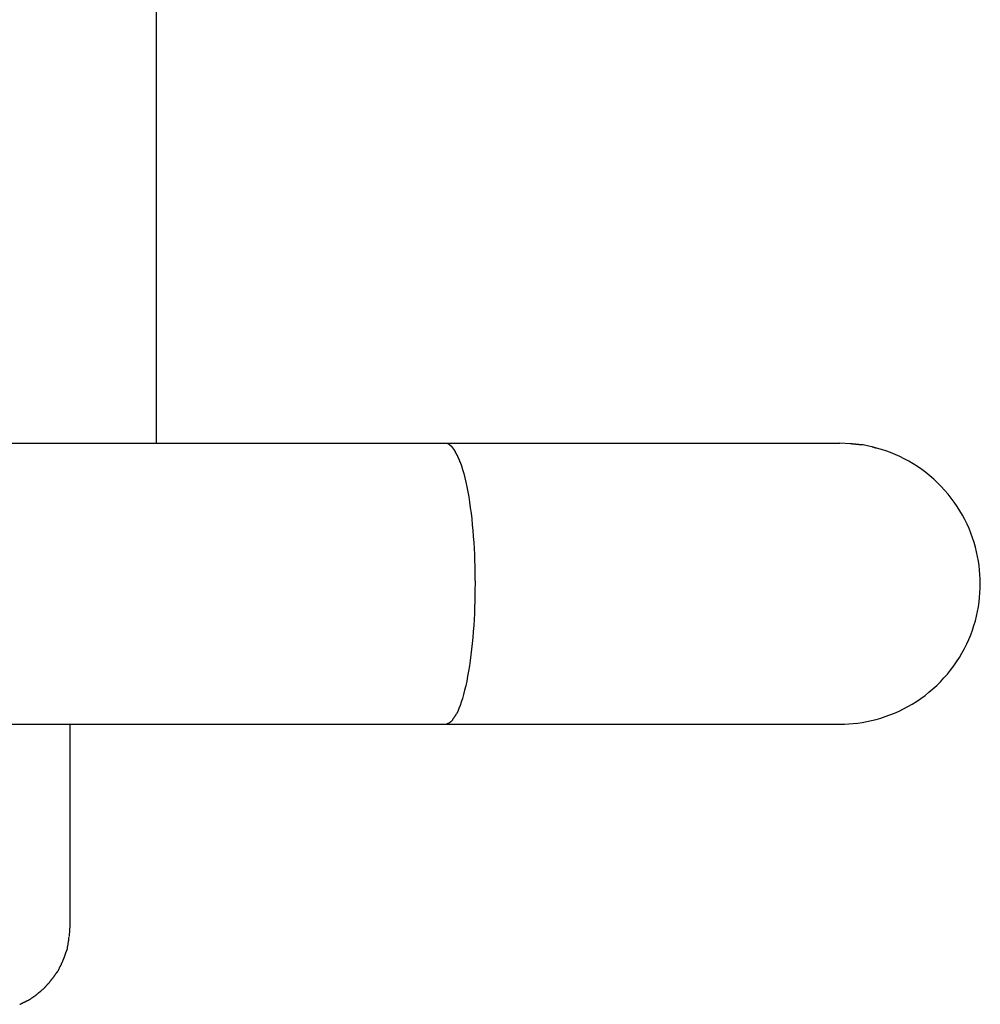
# Model space of a CAD drawing. Extents: x -34.5 to 34.5, y -29.7 to 29.7.
# Drawn here: x 6 to 7.1, y 1.3 to 2.5 of the extents above; entities that cross this region are included whole.
import ezdxf

# ---------------------------------------------------------------- set-up
doc = ezdxf.new("R2010")
doc.units = 0
doc.layers.get('0').update_dxf_attribs({"linetype": 'CONTINUOUS'})

msp = doc.modelspace()

# ---------------------------------------------------------------- linework, layer by layer
at = {"color": 0}
for points in [[(6.1266, 1.943), (6.1266, 6.111)], [(-0.1834, 1.943), (6.473, 1.943)], [(6.473, 1.943), (6.9462, 1.943)], [(6.473, 1.943), (6.4744, 1.9428)], [(6.4759, 1.9424), (6.4759, 1.9424), (6.4756, 1.9424), (6.4756, 1.9424), (6.4754, 1.9424), (6.4754, 1.9424), (6.4751, 1.9424), (6.4751, 1.9424), (6.4751, 1.9424), (6.4751, 1.9426), (6.4748, 1.9426), (6.4748, 1.9426), (6.4747, 1.9426), (6.4747, 1.9426), (6.4744, 1.9426), (6.4744, 1.9426), (6.4744, 1.9426), (6.4744, 1.9429)], [(6.4759, 1.9424), (6.4759, 1.9424), (6.4756, 1.9424), (6.4756, 1.9424), (6.4754, 1.9424), (6.4754, 1.9424), (6.4751, 1.9424), (6.4751, 1.9424), (6.4751, 1.9424), (6.4751, 1.9426), (6.4748, 1.9426), (6.4748, 1.9426), (6.4747, 1.9426), (6.4747, 1.9426), (6.4744, 1.9426), (6.4744, 1.9426), (6.4744, 1.9426), (6.4744, 1.9429)], [(6.4774, 1.9417), (6.4774, 1.9417), (6.4771, 1.9417), (6.4771, 1.9417), (6.4769, 1.9417), (6.4769, 1.9417), (6.4766, 1.9417), (6.4766, 1.9417), (6.4766, 1.9417), (6.4766, 1.942), (6.4763, 1.942), (6.4763, 1.942), (6.4762, 1.942), (6.4762, 1.9421), (6.4759, 1.9421), (6.4759, 1.9421), (6.4759, 1.9421), (6.4759, 1.9424)], [(6.4774, 1.9417), (6.4774, 1.9417), (6.4771, 1.9417), (6.4771, 1.9417), (6.4769, 1.9417), (6.4769, 1.9417), (6.4766, 1.9417), (6.4766, 1.9417), (6.4766, 1.9417), (6.4766, 1.942), (6.4763, 1.942), (6.4763, 1.942), (6.4762, 1.942), (6.4762, 1.9421), (6.4759, 1.9421), (6.4759, 1.9421), (6.4759, 1.9421), (6.4759, 1.9424)], [(6.4789, 1.9406), (6.4789, 1.9406), (6.4786, 1.9406), (6.4786, 1.9406), (6.4783, 1.9406), (6.4783, 1.9409), (6.478, 1.9409), (6.478, 1.9409), (6.478, 1.9409), (6.478, 1.9412), (6.4777, 1.9412), (6.4777, 1.9412), (6.4777, 1.9412), (6.4777, 1.9414), (6.4774, 1.9414), (6.4774, 1.9414), (6.4774, 1.9414), (6.4774, 1.9417)], [(6.4789, 1.9406), (6.4789, 1.9406), (6.4786, 1.9406), (6.4786, 1.9406), (6.4783, 1.9406), (6.4783, 1.9409), (6.478, 1.9409), (6.478, 1.9409), (6.478, 1.9409), (6.478, 1.9412), (6.4777, 1.9412), (6.4777, 1.9412), (6.4777, 1.9412), (6.4777, 1.9414), (6.4774, 1.9414), (6.4774, 1.9414), (6.4774, 1.9414), (6.4774, 1.9417)], [(6.4805, 1.9393), (6.4805, 1.9393), (6.4802, 1.9393), (6.4802, 1.9393), (6.48, 1.9393), (6.48, 1.9396), (6.4797, 1.9396), (6.4797, 1.9396), (6.4797, 1.9396), (6.4797, 1.9399), (6.4794, 1.9399), (6.4794, 1.9399), (6.4792, 1.9399), (6.4792, 1.9402), (6.4789, 1.9402), (6.4789, 1.9404), (6.4789, 1.9404), (6.4789, 1.9407)], [(6.4805, 1.9393), (6.4805, 1.9393), (6.4802, 1.9393), (6.4802, 1.9393), (6.48, 1.9393), (6.48, 1.9396), (6.4797, 1.9396), (6.4797, 1.9396), (6.4797, 1.9396), (6.4797, 1.9399), (6.4794, 1.9399), (6.4794, 1.9399), (6.4792, 1.9399), (6.4792, 1.9402), (6.4789, 1.9402), (6.4789, 1.9404), (6.4789, 1.9404), (6.4789, 1.9407)], [(6.4819, 1.9376), (6.4819, 1.9376), (6.4816, 1.9376), (6.4816, 1.9376), (6.4814, 1.9376), (6.4814, 1.9379), (6.4811, 1.9379), (6.4811, 1.9381), (6.4811, 1.9381), (6.4811, 1.9384), (6.4808, 1.9384), (6.4808, 1.9384), (6.4806, 1.9384), (6.4806, 1.9387), (6.4803, 1.9387), (6.4803, 1.939), (6.4803, 1.939), (6.4803, 1.9393)], [(6.4819, 1.9376), (6.4819, 1.9376), (6.4816, 1.9376), (6.4816, 1.9376), (6.4814, 1.9376), (6.4814, 1.9379), (6.4811, 1.9379), (6.4811, 1.9381), (6.4811, 1.9381), (6.4811, 1.9384), (6.4808, 1.9384), (6.4808, 1.9384), (6.4806, 1.9384), (6.4806, 1.9387), (6.4803, 1.9387), (6.4803, 1.939), (6.4803, 1.939), (6.4803, 1.9393)], [(6.4835, 1.9355), (6.4835, 1.9355), (6.4832, 1.9355), (6.4832, 1.9355), (6.483, 1.9355), (6.483, 1.9358), (6.4827, 1.9358), (6.4827, 1.9361), (6.4827, 1.9361), (6.4827, 1.9364), (6.4824, 1.9364), (6.4824, 1.9366), (6.4822, 1.9366), (6.4822, 1.9369), (6.4819, 1.9369), (6.4819, 1.9372), (6.4819, 1.9372), (6.4819, 1.9375)], [(6.4835, 1.9355), (6.4835, 1.9355), (6.4832, 1.9355), (6.4832, 1.9355), (6.483, 1.9355), (6.483, 1.9358), (6.4827, 1.9358), (6.4827, 1.9361), (6.4827, 1.9361), (6.4827, 1.9364), (6.4824, 1.9364), (6.4824, 1.9366), (6.4822, 1.9366), (6.4822, 1.9369), (6.4819, 1.9369), (6.4819, 1.9372), (6.4819, 1.9372), (6.4819, 1.9375)], [(6.9585, 1.9423), (6.9462, 1.943)], [(6.9462, 1.606), (6.9516, 1.6061), (6.9569, 1.6064), (6.9623, 1.6068), (6.9677, 1.6074), (6.9731, 1.6081), (6.9787, 1.6091), (6.9841, 1.6103), (6.9897, 1.6117), (6.9952, 1.6133), (7.0007, 1.6151), (7.0063, 1.6171), (7.0118, 1.6193), (7.0172, 1.6217), (7.0226, 1.6243), (7.0279, 1.6271), (7.0331, 1.6302), (7.0383, 1.6334), (7.0434, 1.6368), (7.0484, 1.6405), (7.0531, 1.6443), (7.0579, 1.6483), (7.0624, 1.6525), (7.0669, 1.6568), (7.0711, 1.6614), (7.0752, 1.6661), (7.0791, 1.6709), (7.0828, 1.6758), (7.0863, 1.6809), (7.0896, 1.6861), (7.0927, 1.6913), (7.0957, 1.6967), (7.0984, 1.7022), (7.1009, 1.7076), (7.1032, 1.7132), (7.1052, 1.7188), (7.1071, 1.7244), (7.1088, 1.73), (7.1102, 1.7357), (7.1114, 1.7413), (7.1124, 1.7469), (7.1133, 1.7526), (7.1139, 1.7581), (7.1143, 1.7636), (7.1146, 1.7691), (7.1147, 1.7745), (7.1146, 1.7798), (7.1143, 1.7853), (7.1139, 1.7906), (7.1133, 1.7961), (7.1125, 1.8016), (7.1115, 1.8072), (7.1103, 1.8127), (7.1089, 1.8183), (7.1073, 1.8238), (7.1055, 1.8294), (7.1035, 1.8349), (7.1013, 1.8405), (7.0988, 1.8459), (7.0961, 1.8513), (7.0933, 1.8567), (7.0903, 1.8619), (7.087, 1.8671), (7.0835, 1.8722), (7.0798, 1.8771), (7.076, 1.882), (7.0719, 1.8866), (7.0677, 1.8912), (7.0633, 1.8956), (7.0588, 1.8998), (7.0542, 1.9039), (7.0493, 1.9077), (7.0444, 1.9114), (7.0393, 1.9149), (7.0341, 1.9182), (7.0289, 1.9213), (7.0235, 1.9242), (7.0181, 1.9269), (7.0126, 1.9294), (7.007, 1.9316), (7.0015, 1.9337), (6.996, 1.9355), (6.9903, 1.9371)], [(6.9677, 1.9415), (6.9677, 1.9415), (6.9671, 1.9415), (6.9665, 1.9415), (6.9659, 1.9415), (6.9655, 1.9416), (6.9649, 1.9416), (6.9643, 1.9416), (6.9637, 1.9416), (6.9633, 1.9419), (6.9626, 1.9419), (6.962, 1.9419), (6.9614, 1.9419), (6.9608, 1.9422), (6.9602, 1.9422), (6.9596, 1.9423), (6.959, 1.9423), (6.9584, 1.9425)], [(6.9677, 1.9415), (6.9677, 1.9415), (6.9671, 1.9415), (6.9665, 1.9415), (6.9659, 1.9415), (6.9655, 1.9416), (6.9649, 1.9416), (6.9643, 1.9416), (6.9637, 1.9416), (6.9633, 1.9419), (6.9626, 1.9419), (6.962, 1.9419), (6.9614, 1.9419), (6.9608, 1.9422), (6.9602, 1.9422), (6.9596, 1.9423), (6.959, 1.9423), (6.9584, 1.9425)], [(6.9742, 1.9408), (6.9742, 1.9408), (6.9738, 1.9408), (6.9735, 1.9408), (6.9731, 1.9408), (6.9728, 1.9408), (6.9722, 1.9408), (6.9719, 1.9408), (6.9713, 1.9408), (6.971, 1.941), (6.9704, 1.941), (6.9699, 1.941), (6.9693, 1.941), (6.969, 1.9412), (6.9686, 1.9412), (6.9683, 1.9412), (6.968, 1.9412), (6.9679, 1.9414)], [(6.9742, 1.9408), (6.9742, 1.9408), (6.9738, 1.9408), (6.9735, 1.9408), (6.9731, 1.9408), (6.9728, 1.9408), (6.9722, 1.9408), (6.9719, 1.9408), (6.9713, 1.9408), (6.971, 1.941), (6.9704, 1.941), (6.9699, 1.941), (6.9693, 1.941), (6.969, 1.9412), (6.9686, 1.9412), (6.9683, 1.9412), (6.968, 1.9412), (6.9679, 1.9414)], [(6.9845, 1.9386), (6.9791, 1.9398), (6.9742, 1.9408)], [(6.9902, 1.937), (6.9902, 1.937), (6.9898, 1.937), (6.9895, 1.937), (6.9892, 1.937), (6.9889, 1.9372), (6.9883, 1.9372), (6.988, 1.9375), (6.9876, 1.9375), (6.9873, 1.9378), (6.9867, 1.9378), (6.9864, 1.938), (6.9859, 1.938), (6.9856, 1.9383), (6.9853, 1.9383), (6.985, 1.9384), (6.9847, 1.9384), (6.9846, 1.9386)], [(6.9902, 1.937), (6.9902, 1.937), (6.9898, 1.937), (6.9895, 1.937), (6.9892, 1.937), (6.9889, 1.9372), (6.9883, 1.9372), (6.988, 1.9375), (6.9876, 1.9375), (6.9873, 1.9378), (6.9867, 1.9378), (6.9864, 1.938), (6.9859, 1.938), (6.9856, 1.9383), (6.9853, 1.9383), (6.985, 1.9384), (6.9847, 1.9384), (6.9846, 1.9386)], [(6.485, 1.9331), (6.485, 1.9331), (6.4847, 1.9331), (6.4847, 1.9333), (6.4845, 1.9333), (6.4845, 1.9336), (6.4842, 1.9336), (6.4842, 1.9339), (6.4842, 1.934), (6.4842, 1.9343), (6.4839, 1.9343), (6.4839, 1.9346), (6.4838, 1.9346), (6.4838, 1.9349), (6.4835, 1.9349), (6.4835, 1.9352), (6.4835, 1.9353), (6.4835, 1.9356)], [(6.485, 1.9331), (6.485, 1.9331), (6.4847, 1.9331), (6.4847, 1.9333), (6.4845, 1.9333), (6.4845, 1.9336), (6.4842, 1.9336), (6.4842, 1.9339), (6.4842, 1.934), (6.4842, 1.9343), (6.4839, 1.9343), (6.4839, 1.9346), (6.4838, 1.9346), (6.4838, 1.9349), (6.4835, 1.9349), (6.4835, 1.9352), (6.4835, 1.9353), (6.4835, 1.9356)], [(6.4864, 1.9305), (6.4864, 1.9305), (6.4861, 1.9305), (6.4861, 1.9307), (6.4859, 1.9307), (6.4859, 1.931), (6.4856, 1.931), (6.4856, 1.9313), (6.4856, 1.9315), (6.4856, 1.9318), (6.4853, 1.9318), (6.4853, 1.9321), (6.4852, 1.9321), (6.4852, 1.9324), (6.485, 1.9324), (6.485, 1.9327), (6.485, 1.9329), (6.485, 1.9332)], [(6.4864, 1.9305), (6.4864, 1.9305), (6.4861, 1.9305), (6.4861, 1.9307), (6.4859, 1.9307), (6.4859, 1.931), (6.4856, 1.931), (6.4856, 1.9313), (6.4856, 1.9315), (6.4856, 1.9318), (6.4853, 1.9318), (6.4853, 1.9321), (6.4852, 1.9321), (6.4852, 1.9324), (6.485, 1.9324), (6.485, 1.9327), (6.485, 1.9329), (6.485, 1.9332)], [(6.4881, 1.9274), (6.4881, 1.9274), (6.4878, 1.9274), (6.4878, 1.9276), (6.4876, 1.9277), (6.4876, 1.928), (6.4873, 1.928), (6.4873, 1.9283), (6.4871, 1.9286), (6.4871, 1.9289), (6.4868, 1.9289), (6.4868, 1.9292), (6.4866, 1.9294), (6.4866, 1.9297), (6.4864, 1.9297), (6.4864, 1.93), (6.4864, 1.9301), (6.4864, 1.9304)], [(6.4881, 1.9274), (6.4881, 1.9274), (6.4878, 1.9274), (6.4878, 1.9276), (6.4876, 1.9277), (6.4876, 1.928), (6.4873, 1.928), (6.4873, 1.9283), (6.4871, 1.9286), (6.4871, 1.9289), (6.4868, 1.9289), (6.4868, 1.9292), (6.4866, 1.9294), (6.4866, 1.9297), (6.4864, 1.9297), (6.4864, 1.93), (6.4864, 1.9301), (6.4864, 1.9304)], [(6.4895, 1.9239), (6.4895, 1.9239), (6.4892, 1.9239), (6.4892, 1.9242), (6.489, 1.9244), (6.489, 1.9247), (6.4887, 1.9247), (6.4887, 1.925), (6.4887, 1.9253), (6.4887, 1.9256), (6.4884, 1.9256), (6.4884, 1.9259), (6.4882, 1.9261), (6.4882, 1.9264), (6.488, 1.9264), (6.488, 1.9267), (6.488, 1.9269), (6.488, 1.9272)], [(6.4895, 1.9239), (6.4895, 1.9239), (6.4892, 1.9239), (6.4892, 1.9242), (6.489, 1.9244), (6.489, 1.9247), (6.4887, 1.9247), (6.4887, 1.925), (6.4887, 1.9253), (6.4887, 1.9256), (6.4884, 1.9256), (6.4884, 1.9259), (6.4882, 1.9261), (6.4882, 1.9264), (6.488, 1.9264), (6.488, 1.9267), (6.488, 1.9269), (6.488, 1.9272)], [(6.4909, 1.92), (6.4923, 1.9159), (6.4937, 1.9114), (6.495, 1.9066), (6.4964, 1.9016), (6.4976, 1.8962), (6.4988, 1.8906), (6.4999, 1.8846), (6.501, 1.8785), (6.502, 1.8722), (6.5029, 1.8656), (6.5038, 1.8589), (6.5046, 1.8521), (6.5053, 1.8451), (6.5059, 1.8381), (6.5065, 1.831), (6.507, 1.8238), (6.5074, 1.8167), (6.5078, 1.8095), (6.5081, 1.8024), (6.5083, 1.7953), (6.5085, 1.7883), (6.5085, 1.7814), (6.5086, 1.7745), (6.5085, 1.7676), (6.5085, 1.7605), (6.5083, 1.7533), (6.5081, 1.7462), (6.5078, 1.7389), (6.5074, 1.7317), (6.507, 1.7244), (6.5065, 1.7172), (6.5059, 1.71), (6.5052, 1.7029), (6.5044, 1.6959), (6.5036, 1.6891), (6.5028, 1.6823), (6.5018, 1.6758), (6.5008, 1.6695), (6.4997, 1.6634), (6.4986, 1.6575), (6.4974, 1.6519), (6.4961, 1.6466), (6.4949, 1.6416), (6.4935, 1.6368), (6.4921, 1.6325), (6.4907, 1.6284), (6.4893, 1.6247), (6.4878, 1.6213), (6.4863, 1.6183)], [(6.491, 1.9202), (6.491, 1.9202), (6.4907, 1.9202), (6.4907, 1.9205), (6.4905, 1.9206), (6.4905, 1.9209), (6.4902, 1.9211), (6.4902, 1.9214), (6.4902, 1.9217), (6.4902, 1.922), (6.4899, 1.9222), (6.4899, 1.9225), (6.4898, 1.9228), (6.4898, 1.9231), (6.4895, 1.9232), (6.4895, 1.9235), (6.4895, 1.9237), (6.4895, 1.924)], [(6.491, 1.9202), (6.491, 1.9202), (6.4907, 1.9202), (6.4907, 1.9205), (6.4905, 1.9206), (6.4905, 1.9209), (6.4902, 1.9211), (6.4902, 1.9214), (6.4902, 1.9217), (6.4902, 1.922), (6.4899, 1.9222), (6.4899, 1.9225), (6.4898, 1.9228), (6.4898, 1.9231), (6.4895, 1.9232), (6.4895, 1.9235), (6.4895, 1.9237), (6.4895, 1.924)], [(6.4848, 1.6156), (6.4848, 1.6156), (6.4848, 1.6156), (6.4848, 1.6159), (6.4848, 1.6159), (6.4851, 1.6162), (6.4851, 1.6162), (6.4852, 1.6165), (6.4852, 1.6166), (6.4855, 1.6169), (6.4855, 1.6169), (6.4855, 1.6172), (6.4855, 1.6172), (6.4858, 1.6175), (6.4858, 1.6175), (6.4859, 1.6178), (6.4859, 1.618), (6.4862, 1.6183)], [(6.4848, 1.6156), (6.4848, 1.6156), (6.4848, 1.6156), (6.4848, 1.6159), (6.4848, 1.6159), (6.4851, 1.6162), (6.4851, 1.6162), (6.4852, 1.6165), (6.4852, 1.6166), (6.4855, 1.6169), (6.4855, 1.6169), (6.4855, 1.6172), (6.4855, 1.6172), (6.4858, 1.6175), (6.4858, 1.6175), (6.4859, 1.6178), (6.4859, 1.618), (6.4862, 1.6183)], [(-0.1834, 1.606), (6.473, 1.606)], [(6.0227, 1.606), (6.0227, 1.362)], [(6.473, 1.6061), (6.473, 1.6061), (6.473, 1.6061), (6.4733, 1.6061), (6.4734, 1.6061), (6.4737, 1.6062), (6.4737, 1.6062), (6.474, 1.6062), (6.4743, 1.6062), (6.4746, 1.6065), (6.4746, 1.6065), (6.4749, 1.6065), (6.4751, 1.6065), (6.4754, 1.6068), (6.4754, 1.6068), (6.4757, 1.6069), (6.476, 1.6069), (6.4763, 1.6072)], [(6.473, 1.6061), (6.473, 1.6061), (6.473, 1.6061), (6.4733, 1.6061), (6.4734, 1.6061), (6.4737, 1.6062), (6.4737, 1.6062), (6.474, 1.6062), (6.4743, 1.6062), (6.4746, 1.6065), (6.4746, 1.6065), (6.4749, 1.6065), (6.4751, 1.6065), (6.4754, 1.6068), (6.4754, 1.6068), (6.4757, 1.6069), (6.476, 1.6069), (6.4763, 1.6072)], [(6.473, 1.606), (6.4971, 1.606), (6.5213, 1.606), (6.5455, 1.606), (6.5697, 1.606), (6.5938, 1.606), (6.6178, 1.606), (6.6413, 1.606), (6.6646, 1.606), (6.6874, 1.606), (6.7097, 1.606), (6.7314, 1.606), (6.7523, 1.606), (6.7725, 1.606), (6.7919, 1.606), (6.8103, 1.606), (6.8277, 1.606), (6.844, 1.606), (6.8592, 1.606), (6.8733, 1.606), (6.8861, 1.606), (6.8978, 1.606), (6.9081, 1.606), (6.9173, 1.606), (6.9251, 1.606), (6.9315, 1.606), (6.937, 1.606), (6.9419, 1.606), (6.9462, 1.606)], [(6.4763, 1.6071), (6.4763, 1.6071), (6.4763, 1.6071), (6.4766, 1.6071), (6.4766, 1.6071), (6.4769, 1.6073), (6.4769, 1.6073), (6.4772, 1.6073), (6.4772, 1.6073), (6.4775, 1.6076), (6.4775, 1.6076), (6.4778, 1.6076), (6.4778, 1.6076), (6.4781, 1.6079), (6.4781, 1.6079), (6.4784, 1.6081), (6.4785, 1.6081), (6.4788, 1.6084)], [(6.4763, 1.6071), (6.4763, 1.6071), (6.4763, 1.6071), (6.4766, 1.6071), (6.4766, 1.6071), (6.4769, 1.6073), (6.4769, 1.6073), (6.4772, 1.6073), (6.4772, 1.6073), (6.4775, 1.6076), (6.4775, 1.6076), (6.4778, 1.6076), (6.4778, 1.6076), (6.4781, 1.6079), (6.4781, 1.6079), (6.4784, 1.6081), (6.4785, 1.6081), (6.4788, 1.6084)], [(6.4788, 1.6084), (6.4788, 1.6084), (6.4788, 1.6084), (6.4788, 1.6084), (6.4788, 1.6084), (6.4791, 1.6087), (6.4791, 1.6087), (6.4793, 1.6087), (6.4793, 1.6087), (6.4796, 1.609), (6.4796, 1.609), (6.4796, 1.609), (6.4796, 1.609), (6.4799, 1.6093), (6.4799, 1.6093), (6.4802, 1.6095), (6.4802, 1.6095), (6.4805, 1.6098)], [(6.4788, 1.6084), (6.4788, 1.6084), (6.4788, 1.6084), (6.4788, 1.6084), (6.4788, 1.6084), (6.4791, 1.6087), (6.4791, 1.6087), (6.4793, 1.6087), (6.4793, 1.6087), (6.4796, 1.609), (6.4796, 1.609), (6.4796, 1.609), (6.4796, 1.609), (6.4799, 1.6093), (6.4799, 1.6093), (6.4802, 1.6095), (6.4802, 1.6095), (6.4805, 1.6098)], [(6.4818, 1.6113), (6.4805, 1.6096)], [(6.4818, 1.6114), (6.4818, 1.6114), (6.4818, 1.6114), (6.4818, 1.6114), (6.4818, 1.6114), (6.4821, 1.6117), (6.4821, 1.6117), (6.4821, 1.612), (6.4821, 1.612), (6.4824, 1.6123), (6.4824, 1.6123), (6.4824, 1.6125), (6.4824, 1.6125), (6.4827, 1.6128), (6.4827, 1.6128), (6.4829, 1.6131), (6.4829, 1.6131), (6.4832, 1.6134)], [(6.4818, 1.6114), (6.4818, 1.6114), (6.4818, 1.6114), (6.4818, 1.6114), (6.4818, 1.6114), (6.4821, 1.6117), (6.4821, 1.6117), (6.4821, 1.612), (6.4821, 1.612), (6.4824, 1.6123), (6.4824, 1.6123), (6.4824, 1.6125), (6.4824, 1.6125), (6.4827, 1.6128), (6.4827, 1.6128), (6.4829, 1.6131), (6.4829, 1.6131), (6.4832, 1.6134)], [(6.4833, 1.6134), (6.4833, 1.6134), (6.4833, 1.6134), (6.4833, 1.6136), (6.4833, 1.6136), (6.4835, 1.6139), (6.4835, 1.6139), (6.4837, 1.6142), (6.4837, 1.6142), (6.484, 1.6145), (6.484, 1.6145), (6.484, 1.6147), (6.484, 1.6147), (6.4843, 1.615), (6.4843, 1.615), (6.4845, 1.6153), (6.4845, 1.6153), (6.4848, 1.6156)], [(6.4833, 1.6134), (6.4833, 1.6134), (6.4833, 1.6134), (6.4833, 1.6136), (6.4833, 1.6136), (6.4835, 1.6139), (6.4835, 1.6139), (6.4837, 1.6142), (6.4837, 1.6142), (6.484, 1.6145), (6.484, 1.6145), (6.484, 1.6147), (6.484, 1.6147), (6.4843, 1.615), (6.4843, 1.615), (6.4845, 1.6153), (6.4845, 1.6153), (6.4848, 1.6156)], [(6.9417, 1.606), (6.942, 1.606), (6.9423, 1.606), (6.9426, 1.606), (6.9428, 1.606), (6.9431, 1.606), (6.9433, 1.606), (6.9436, 1.606), (6.9437, 1.606), (6.944, 1.606), (6.9442, 1.606), (6.9444, 1.606), (6.9446, 1.606), (6.9447, 1.606), (6.9449, 1.606), (6.9451, 1.606), (6.9452, 1.606), (6.9454, 1.606), (6.9455, 1.606), (6.9456, 1.606), (6.9457, 1.606), (6.9458, 1.606), (6.9459, 1.606), (6.9459, 1.606), (6.946, 1.606), (6.946, 1.606), (6.9461, 1.606), (6.9462, 1.606), (6.9462, 1.606)], [(6.0221, 1.3514), (6.0221, 1.3514), (6.0221, 1.3517), (6.0221, 1.3522), (6.0221, 1.3528), (6.0222, 1.3535), (6.0222, 1.3541), (6.0222, 1.3549), (6.0222, 1.3555), (6.0225, 1.3564), (6.0225, 1.357), (6.0225, 1.3579), (6.0225, 1.3586), (6.0227, 1.3595), (6.0227, 1.3601), (6.0227, 1.3609), (6.0227, 1.3615), (6.0229, 1.3623)], [(6.0221, 1.3514), (6.0221, 1.3514), (6.0221, 1.3517), (6.0221, 1.3522), (6.0221, 1.3528), (6.0222, 1.3535), (6.0222, 1.3541), (6.0222, 1.3549), (6.0222, 1.3555), (6.0225, 1.3564), (6.0225, 1.357), (6.0225, 1.3579), (6.0225, 1.3586), (6.0227, 1.3595), (6.0227, 1.3601), (6.0227, 1.3609), (6.0227, 1.3615), (6.0229, 1.3623)], [(6.0208, 1.3427), (6.0208, 1.3427), (6.0208, 1.343), (6.0208, 1.3436), (6.0208, 1.344), (6.021, 1.3446), (6.021, 1.345), (6.021, 1.3456), (6.021, 1.3462), (6.0213, 1.3468), (6.0213, 1.3471), (6.0213, 1.3477), (6.0213, 1.3483), (6.0215, 1.3489), (6.0215, 1.3493), (6.0215, 1.3499), (6.0215, 1.3504), (6.0217, 1.351)], [(6.0208, 1.3427), (6.0208, 1.3427), (6.0208, 1.343), (6.0208, 1.3436), (6.0208, 1.344), (6.021, 1.3446), (6.021, 1.345), (6.021, 1.3456), (6.021, 1.3462), (6.0213, 1.3468), (6.0213, 1.3471), (6.0213, 1.3477), (6.0213, 1.3483), (6.0215, 1.3489), (6.0215, 1.3493), (6.0215, 1.3499), (6.0215, 1.3504), (6.0217, 1.351)], [(6.0183, 1.3326), (6.0197, 1.337)], [(6.0197, 1.3372), (6.0197, 1.3372), (6.0197, 1.3374), (6.0197, 1.3377), (6.0197, 1.338), (6.0199, 1.3384), (6.0199, 1.3387), (6.0199, 1.339), (6.0199, 1.3393), (6.0202, 1.3399), (6.0202, 1.3402), (6.0202, 1.3405), (6.0202, 1.3408), (6.0205, 1.3413), (6.0205, 1.3416), (6.0205, 1.3419), (6.0205, 1.3422), (6.0207, 1.3427)], [(6.0197, 1.3372), (6.0197, 1.3372), (6.0197, 1.3374), (6.0197, 1.3377), (6.0197, 1.338), (6.0199, 1.3384), (6.0199, 1.3387), (6.0199, 1.339), (6.0199, 1.3393), (6.0202, 1.3399), (6.0202, 1.3402), (6.0202, 1.3405), (6.0202, 1.3408), (6.0205, 1.3413), (6.0205, 1.3416), (6.0205, 1.3419), (6.0205, 1.3422), (6.0207, 1.3427)], [(6.0124, 1.3179), (6.0124, 1.3179), (6.0124, 1.318), (6.0125, 1.3183), (6.0125, 1.3186), (6.0128, 1.3189), (6.0128, 1.3192), (6.0131, 1.3195), (6.0132, 1.3198), (6.0135, 1.3203), (6.0135, 1.3206), (6.0138, 1.3209), (6.0138, 1.3212), (6.0141, 1.3217), (6.0141, 1.322), (6.0144, 1.3223), (6.0144, 1.3226), (6.0147, 1.3229)], [(6.0124, 1.3179), (6.0124, 1.3179), (6.0124, 1.318), (6.0125, 1.3183), (6.0125, 1.3186), (6.0128, 1.3189), (6.0128, 1.3192), (6.0131, 1.3195), (6.0132, 1.3198), (6.0135, 1.3203), (6.0135, 1.3206), (6.0138, 1.3209), (6.0138, 1.3212), (6.0141, 1.3217), (6.0141, 1.322), (6.0144, 1.3223), (6.0144, 1.3226), (6.0147, 1.3229)], [(6.0146, 1.3228), (6.0146, 1.3228), (6.0146, 1.3229), (6.0147, 1.3232), (6.0147, 1.3235), (6.015, 1.3238), (6.015, 1.3241), (6.0153, 1.3244), (6.0153, 1.3247), (6.0156, 1.3252), (6.0156, 1.3255), (6.0159, 1.3258), (6.0159, 1.3261), (6.0162, 1.3266), (6.0162, 1.3269), (6.0164, 1.3272), (6.0164, 1.3275), (6.0167, 1.3279)], [(6.0146, 1.3228), (6.0146, 1.3228), (6.0146, 1.3229), (6.0147, 1.3232), (6.0147, 1.3235), (6.015, 1.3238), (6.015, 1.3241), (6.0153, 1.3244), (6.0153, 1.3247), (6.0156, 1.3252), (6.0156, 1.3255), (6.0159, 1.3258), (6.0159, 1.3261), (6.0162, 1.3266), (6.0162, 1.3269), (6.0164, 1.3272), (6.0164, 1.3275), (6.0167, 1.3279)], [(6.0166, 1.3279), (6.0166, 1.3279), (6.0166, 1.328), (6.0166, 1.3283), (6.0166, 1.3286), (6.0169, 1.3289), (6.0169, 1.3292), (6.0171, 1.3295), (6.0171, 1.3298), (6.0174, 1.3303), (6.0174, 1.3306), (6.0174, 1.3309), (6.0174, 1.3312), (6.0177, 1.3315), (6.0177, 1.3318), (6.0179, 1.3321), (6.0179, 1.3324), (6.0182, 1.3327)], [(6.0166, 1.3279), (6.0166, 1.3279), (6.0166, 1.328), (6.0166, 1.3283), (6.0166, 1.3286), (6.0169, 1.3289), (6.0169, 1.3292), (6.0171, 1.3295), (6.0171, 1.3298), (6.0174, 1.3303), (6.0174, 1.3306), (6.0174, 1.3309), (6.0174, 1.3312), (6.0177, 1.3315), (6.0177, 1.3318), (6.0179, 1.3321), (6.0179, 1.3324), (6.0182, 1.3327)], [(6.0074, 1.3084), (6.0074, 1.3084), (6.0074, 1.3085), (6.0077, 1.3088), (6.0077, 1.3091), (6.008, 1.3094), (6.008, 1.3097), (6.0083, 1.31), (6.0086, 1.3103), (6.0089, 1.3107), (6.0089, 1.311), (6.0092, 1.3113), (6.0093, 1.3116), (6.0096, 1.3119), (6.0096, 1.3122), (6.0099, 1.3125), (6.0099, 1.3128), (6.0102, 1.3131)], [(6.0074, 1.3084), (6.0074, 1.3084), (6.0074, 1.3085), (6.0077, 1.3088), (6.0077, 1.3091), (6.008, 1.3094), (6.008, 1.3097), (6.0083, 1.31), (6.0086, 1.3103), (6.0089, 1.3107), (6.0089, 1.311), (6.0092, 1.3113), (6.0093, 1.3116), (6.0096, 1.3119), (6.0096, 1.3122), (6.0099, 1.3125), (6.0099, 1.3128), (6.0102, 1.3131)], [(6.0101, 1.3135), (6.0101, 1.3135), (6.0101, 1.3136), (6.0102, 1.3139), (6.0102, 1.3142), (6.0105, 1.3145), (6.0105, 1.3148), (6.0108, 1.3151), (6.011, 1.3154), (6.0113, 1.3157), (6.0113, 1.3159), (6.0116, 1.3162), (6.0117, 1.3165), (6.012, 1.3168), (6.012, 1.317), (6.0123, 1.3173), (6.0123, 1.3176), (6.0126, 1.3179)], [(6.0101, 1.3135), (6.0101, 1.3135), (6.0101, 1.3136), (6.0102, 1.3139), (6.0102, 1.3142), (6.0105, 1.3145), (6.0105, 1.3148), (6.0108, 1.3151), (6.011, 1.3154), (6.0113, 1.3157), (6.0113, 1.3159), (6.0116, 1.3162), (6.0117, 1.3165), (6.012, 1.3168), (6.012, 1.317), (6.0123, 1.3173), (6.0123, 1.3176), (6.0126, 1.3179)], [(5.9976, 1.2954), (5.9976, 1.2954), (5.9976, 1.2954), (5.9978, 1.2957), (5.9979, 1.296), (5.9982, 1.2963), (5.9982, 1.2966), (5.9985, 1.2969), (5.9988, 1.2972), (5.9991, 1.2975), (5.9991, 1.2977), (5.9994, 1.298), (5.9996, 1.2983), (5.9999, 1.2986), (5.9999, 1.2988), (6.0002, 1.2991), (6.0004, 1.2994), (6.0007, 1.2997)], [(5.9976, 1.2954), (5.9976, 1.2954), (5.9976, 1.2954), (5.9978, 1.2957), (5.9979, 1.296), (5.9982, 1.2963), (5.9982, 1.2966), (5.9985, 1.2969), (5.9988, 1.2972), (5.9991, 1.2975), (5.9991, 1.2977), (5.9994, 1.298), (5.9996, 1.2983), (5.9999, 1.2986), (5.9999, 1.2988), (6.0002, 1.2991), (6.0004, 1.2994), (6.0007, 1.2997)], [(6.0008, 1.2997), (6.0008, 1.2997), (6.0008, 1.2997), (6.0011, 1.3), (6.0012, 1.3003), (6.0015, 1.3006), (6.0016, 1.3009), (6.0019, 1.3012), (6.0022, 1.3015), (6.0025, 1.3018), (6.0025, 1.302), (6.0028, 1.3023), (6.0031, 1.3026), (6.0034, 1.3029), (6.0035, 1.3031), (6.0038, 1.3034), (6.004, 1.3037), (6.0043, 1.304)], [(6.0008, 1.2997), (6.0008, 1.2997), (6.0008, 1.2997), (6.0011, 1.3), (6.0012, 1.3003), (6.0015, 1.3006), (6.0016, 1.3009), (6.0019, 1.3012), (6.0022, 1.3015), (6.0025, 1.3018), (6.0025, 1.302), (6.0028, 1.3023), (6.0031, 1.3026), (6.0034, 1.3029), (6.0035, 1.3031), (6.0038, 1.3034), (6.004, 1.3037), (6.0043, 1.304)], [(6.0042, 1.3038), (6.0042, 1.3038), (6.0042, 1.3039), (6.0044, 1.3042), (6.0044, 1.3045), (6.0047, 1.3048), (6.0047, 1.3051), (6.005, 1.3054), (6.0053, 1.3057), (6.0056, 1.3061), (6.0056, 1.3064), (6.0059, 1.3067), (6.0061, 1.307), (6.0064, 1.3073), (6.0064, 1.3076), (6.0067, 1.3079), (6.0069, 1.3082), (6.0072, 1.3085)], [(6.0042, 1.3038), (6.0042, 1.3038), (6.0042, 1.3039), (6.0044, 1.3042), (6.0044, 1.3045), (6.0047, 1.3048), (6.0047, 1.3051), (6.005, 1.3054), (6.0053, 1.3057), (6.0056, 1.3061), (6.0056, 1.3064), (6.0059, 1.3067), (6.0061, 1.307), (6.0064, 1.3073), (6.0064, 1.3076), (6.0067, 1.3079), (6.0069, 1.3082), (6.0072, 1.3085)], [(5.9855, 1.2841), (5.9855, 1.2841), (5.9855, 1.2841), (5.9858, 1.2844), (5.9861, 1.2845), (5.9864, 1.2848), (5.9867, 1.2849), (5.987, 1.2852), (5.9873, 1.2855), (5.9876, 1.2858), (5.9877, 1.2858), (5.988, 1.2861), (5.9883, 1.2864), (5.9886, 1.2867), (5.9887, 1.2868), (5.989, 1.2871), (5.9892, 1.2873), (5.9895, 1.2876)], [(5.9855, 1.2841), (5.9855, 1.2841), (5.9855, 1.2841), (5.9858, 1.2844), (5.9861, 1.2845), (5.9864, 1.2848), (5.9867, 1.2849), (5.987, 1.2852), (5.9873, 1.2855), (5.9876, 1.2858), (5.9877, 1.2858), (5.988, 1.2861), (5.9883, 1.2864), (5.9886, 1.2867), (5.9887, 1.2868), (5.989, 1.2871), (5.9892, 1.2873), (5.9895, 1.2876)], [(5.9898, 1.2876), (5.9898, 1.2876), (5.9898, 1.2876), (5.9901, 1.2878), (5.9902, 1.288), (5.9905, 1.2883), (5.9908, 1.2885), (5.9911, 1.2888), (5.9914, 1.2891), (5.9917, 1.2894), (5.9919, 1.2896), (5.9922, 1.2899), (5.9925, 1.2902), (5.9928, 1.2905), (5.9929, 1.2906), (5.9932, 1.2909), (5.9934, 1.2911), (5.9937, 1.2914)], [(5.9898, 1.2876), (5.9898, 1.2876), (5.9898, 1.2876), (5.9901, 1.2878), (5.9902, 1.288), (5.9905, 1.2883), (5.9908, 1.2885), (5.9911, 1.2888), (5.9914, 1.2891), (5.9917, 1.2894), (5.9919, 1.2896), (5.9922, 1.2899), (5.9925, 1.2902), (5.9928, 1.2905), (5.9929, 1.2906), (5.9932, 1.2909), (5.9934, 1.2911), (5.9937, 1.2914)], [(5.9938, 1.2916), (5.9938, 1.2916), (5.9938, 1.2916), (5.994, 1.2918), (5.9941, 1.292), (5.9944, 1.2923), (5.9946, 1.2926), (5.9949, 1.2929), (5.9952, 1.2932), (5.9955, 1.2935), (5.9955, 1.2937), (5.9958, 1.294), (5.9961, 1.2943), (5.9964, 1.2946), (5.9965, 1.2947), (5.9968, 1.295), (5.997, 1.2952), (5.9973, 1.2955)], [(5.9938, 1.2916), (5.9938, 1.2916), (5.9938, 1.2916), (5.994, 1.2918), (5.9941, 1.292), (5.9944, 1.2923), (5.9946, 1.2926), (5.9949, 1.2929), (5.9952, 1.2932), (5.9955, 1.2935), (5.9955, 1.2937), (5.9958, 1.294), (5.9961, 1.2943), (5.9964, 1.2946), (5.9965, 1.2947), (5.9968, 1.295), (5.997, 1.2952), (5.9973, 1.2955)], [(5.9719, 1.2747), (5.9719, 1.2747), (5.972, 1.2747), (5.9723, 1.2748), (5.9726, 1.2748), (5.9729, 1.2751), (5.9732, 1.2751), (5.9735, 1.2754), (5.9738, 1.2756), (5.9742, 1.2759), (5.9745, 1.2759), (5.9748, 1.2762), (5.9751, 1.2764), (5.9754, 1.2767), (5.9757, 1.2767), (5.976, 1.277), (5.9763, 1.2772), (5.9766, 1.2775)], [(5.9719, 1.2747), (5.9719, 1.2747), (5.972, 1.2747), (5.9723, 1.2748), (5.9726, 1.2748), (5.9729, 1.2751), (5.9732, 1.2751), (5.9735, 1.2754), (5.9738, 1.2756), (5.9742, 1.2759), (5.9745, 1.2759), (5.9748, 1.2762), (5.9751, 1.2764), (5.9754, 1.2767), (5.9757, 1.2767), (5.976, 1.277), (5.9763, 1.2772), (5.9766, 1.2775)], [(5.9767, 1.2775), (5.9767, 1.2775), (5.9767, 1.2775), (5.977, 1.2778), (5.9773, 1.2779), (5.9776, 1.2782), (5.9779, 1.2782), (5.9782, 1.2785), (5.9785, 1.2788), (5.9789, 1.2791), (5.9792, 1.2791), (5.9795, 1.2794), (5.9798, 1.2796), (5.9801, 1.2799), (5.9804, 1.2799), (5.9807, 1.2802), (5.981, 1.2804), (5.9813, 1.2807)], [(5.9767, 1.2775), (5.9767, 1.2775), (5.9767, 1.2775), (5.977, 1.2778), (5.9773, 1.2779), (5.9776, 1.2782), (5.9779, 1.2782), (5.9782, 1.2785), (5.9785, 1.2788), (5.9789, 1.2791), (5.9792, 1.2791), (5.9795, 1.2794), (5.9798, 1.2796), (5.9801, 1.2799), (5.9804, 1.2799), (5.9807, 1.2802), (5.981, 1.2804), (5.9813, 1.2807)], [(5.9812, 1.2806), (5.9812, 1.2806), (5.9812, 1.2806), (5.9815, 1.2808), (5.9818, 1.2809), (5.9821, 1.2812), (5.9824, 1.2814), (5.9827, 1.2817), (5.983, 1.282), (5.9833, 1.2823), (5.9835, 1.2823), (5.9838, 1.2826), (5.9841, 1.2829), (5.9844, 1.2832), (5.9846, 1.2833), (5.9849, 1.2836), (5.9852, 1.2838), (5.9855, 1.2841)], [(5.9812, 1.2806), (5.9812, 1.2806), (5.9812, 1.2806), (5.9815, 1.2808), (5.9818, 1.2809), (5.9821, 1.2812), (5.9824, 1.2814), (5.9827, 1.2817), (5.983, 1.282), (5.9833, 1.2823), (5.9835, 1.2823), (5.9838, 1.2826), (5.9841, 1.2829), (5.9844, 1.2832), (5.9846, 1.2833), (5.9849, 1.2836), (5.9852, 1.2838), (5.9855, 1.2841)], [(5.9626, 1.2701), (5.9626, 1.2701), (5.9627, 1.2701), (5.963, 1.2702), (5.9633, 1.2702), (5.9636, 1.2705), (5.9639, 1.2705), (5.9642, 1.2708), (5.9645, 1.271), (5.9649, 1.2713), (5.9652, 1.2713), (5.9655, 1.2716), (5.9658, 1.2716), (5.9661, 1.2719), (5.9664, 1.2719), (5.9667, 1.2722), (5.967, 1.2722), (5.9673, 1.2725)], [(5.9626, 1.2701), (5.9626, 1.2701), (5.9627, 1.2701), (5.963, 1.2702), (5.9633, 1.2702), (5.9636, 1.2705), (5.9639, 1.2705), (5.9642, 1.2708), (5.9645, 1.271), (5.9649, 1.2713), (5.9652, 1.2713), (5.9655, 1.2716), (5.9658, 1.2716), (5.9661, 1.2719), (5.9664, 1.2719), (5.9667, 1.2722), (5.967, 1.2722), (5.9673, 1.2725)], [(5.9674, 1.2725), (5.9674, 1.2725), (5.9675, 1.2725), (5.9678, 1.2726), (5.9681, 1.2726), (5.9684, 1.2729), (5.9687, 1.2729), (5.969, 1.2732), (5.9693, 1.2733), (5.9697, 1.2736), (5.97, 1.2736), (5.9703, 1.2739), (5.9706, 1.2739), (5.9709, 1.2742), (5.9712, 1.2742), (5.9715, 1.2745), (5.9718, 1.2745), (5.9721, 1.2748)], [(5.9674, 1.2725), (5.9674, 1.2725), (5.9675, 1.2725), (5.9678, 1.2726), (5.9681, 1.2726), (5.9684, 1.2729), (5.9687, 1.2729), (5.969, 1.2732), (5.9693, 1.2733), (5.9697, 1.2736), (5.97, 1.2736), (5.9703, 1.2739), (5.9706, 1.2739), (5.9709, 1.2742), (5.9712, 1.2742), (5.9715, 1.2745), (5.9718, 1.2745), (5.9721, 1.2748)]]:
    msp.add_lwpolyline(points, dxfattribs=at)

doc.saveas('drawing.dxf')
